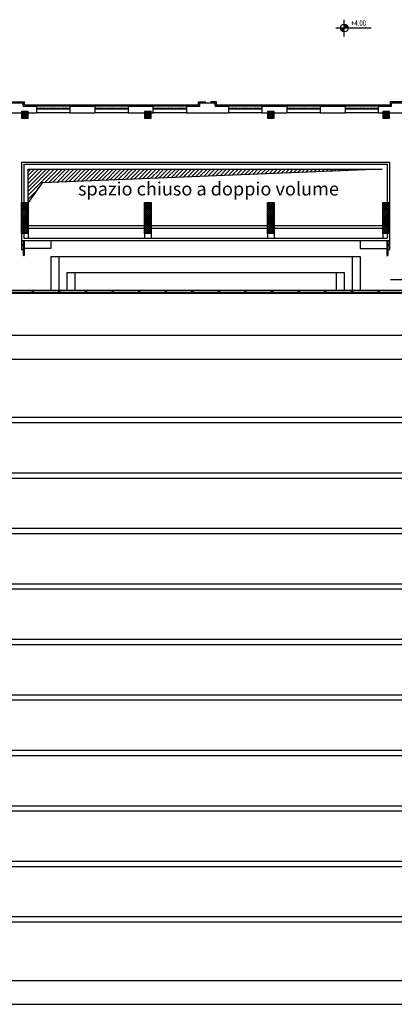
# Model space of a CAD drawing. Extents: x -85011 to 50054, y 32553 to 75655.
# Drawn here: x 1459 to 3149, y 49843 to 54280 of the extents above; entities that cross this region are included whole.
import ezdxf
from ezdxf.enums import TextEntityAlignment as Align

# ---------------------------------------------------------------- set-up
doc = ezdxf.new("R2010")
doc.units = 0
doc.header["$LTSCALE"] = 5
doc.header["$MEASUREMENT"] = 0
for name, color, linetype in [('CA_PILASTRI', 2, 'CONTINUOUS'), ('CA_RETINO MURI SFATTO', 8, 'CONTINUOUS'), ('PO_LESENE', 1, 'CONTINUOUS'), ('PO_QALTIMETRICHE', 2, 'CONTINUOUS'), ('PO_RINGHIERE', 253, 'CONTINUOUS'), ('PO_SCALE', 7, 'CONTINUOUS'), ('PO_TABELLA_DESTINAZIONE USO', 2, 'CONTINUOUS'), ('PO_VASCA', 1, 'CONTINUOUS'), ('PO_VISTA', 7, 'CONTINUOUS'), ('SF_MURATURA-SEZIONE', 7, 'CONTINUOUS'), ('SF_MURATURA-VISTA', 8, 'CONTINUOUS'), ('SF_SOTTILE', 8, 'CONTINUOUS')]:
    doc.layers.add(name, color=color, linetype=linetype)
doc.styles.add('century', font='GOTHIC.TTF')
doc.styles.add('ROMANS-ARCH', font='romans.shx', dxfattribs={"width": 0.8, "height": 22})
pattern_1 = [(315, (-29031.8414, 58388.902), (-4.4194174, -4.4194174), []), (225, (-29031.8414, 58388.902), (-4.4194174, 4.4194174), [])]

msp = doc.modelspace()

# ---------------------------------------------------------------- hatches: boundary and pattern name
at = {"layer": 'CA_RETINO MURI SFATTO'}
h = msp.add_hatch(dxfattribs=at)
h.set_pattern_fill('ANSI37', color=256, scale=50, style=0)
h.set_pattern_definition(pattern_1)
h.paths.add_polyline_path([(-297.48086, 51470.86832), (-297.48086, 51440.86832), (-267.48086, 51440.86832), (-267.48086, 51470.86832)])
h.paths.add_polyline_path([(-297.48086, 51790.86832), (-297.48086, 51760.86832), (-267.48086, 51760.86832), (-267.48086, 51790.86832)])
h.paths.add_polyline_path([(-297.48086, 52255.86832), (-297.48086, 52225.86832), (-267.48086, 52225.86832), (-267.48086, 52255.86832)])
h.paths.add_polyline_path([(-297.48086, 52560.86832), (-297.48086, 52530.86832), (-267.48086, 52530.86832), (-267.48086, 52560.86832)])
h.paths.add_polyline_path([(-297.48086, 52865.86832), (-297.48086, 52835.86832), (-267.48086, 52835.86832), (-267.48086, 52865.86832)])
h.paths.add_polyline_path([(-232.80623, 53219.97489), (-221.76462, 53247.86903), (-193.87048, 53236.82742), (-204.91209, 53208.93328)])
h.paths.add_polyline_path([(21.25838, 53596.62655), (0.04518, 53575.41335), (21.25838, 53554.20015), (42.47158, 53575.41335)])
h.paths.add_polyline_path([(-28.2391, 53547.12908), (-7.02589, 53568.34228), (14.18731, 53547.12908), (-7.02589, 53525.91587)])
h.paths.add_polyline_path([(5702.51914, 53865.86832), (5732.51914, 53865.86832), (5732.51914, 53835.86832), (5702.51914, 53835.86832)])
h.paths.add_polyline_path([(4937.51914, 53865.86832), (4967.51914, 53865.86832), (4967.51914, 53835.86832), (4937.51914, 53835.86832)])
h.paths.add_polyline_path([(5147.51914, 53865.86832), (5177.51914, 53865.86832), (5177.51914, 53835.86832), (5147.51914, 53835.86832)])
h.paths.add_polyline_path([(4382.51914, 53865.86832), (4412.51914, 53865.86832), (4412.51914, 53835.86832), (4382.51914, 53835.86832)])
h.paths.add_polyline_path([(3827.51914, 53865.86832), (3857.51914, 53865.86832), (3857.51914, 53835.86832), (3827.51914, 53835.86832)])
h.paths.add_polyline_path([(6086.62571, 53801.19374), (6114.51985, 53790.15213), (6103.47824, 53762.258), (6075.5841, 53773.29961)])
h.paths.add_polyline_path([(3307.51914, 53865.86832), (3337.51914, 53865.86832), (3337.51914, 53835.86832), (3307.51914, 53835.86832)])
h.paths.add_polyline_path([(3127.51914, 53865.86832), (3097.51914, 53865.86832), (3097.51914, 53835.86832), (3127.51914, 53835.86832)])
h.paths.add_polyline_path([(2607.51914, 53865.86832), (2577.51914, 53865.86832), (2577.51914, 53835.86832), (2607.51914, 53835.86832)])
h.paths.add_polyline_path([(2052.51914, 53865.86832), (2022.51914, 53865.86832), (2022.51914, 53835.86832), (2052.51914, 53835.86832)])
h.paths.add_polyline_path([(1497.51914, 53865.86832), (1467.51914, 53865.86832), (1467.51914, 53835.86832), (1497.51914, 53835.86832)])
h.paths.add_polyline_path([(1287.51914, 53865.86832), (1257.51914, 53865.86832), (1257.51914, 53835.86832), (1287.51914, 53835.86832)])
h.paths.add_polyline_path([(732.51914, 53865.86832), (702.51914, 53865.86832), (702.51914, 53835.86832), (732.51914, 53835.86832)])
h.paths.add_polyline_path([(348.41256, 53801.19368), (320.51843, 53790.15207), (331.56004, 53762.25794), (359.45417, 53773.29955)])
h.paths.add_polyline_path([(6463.27737, 53547.12908), (6442.06417, 53568.34228), (6420.85096, 53547.12908), (6442.06417, 53525.91587)])
h.paths.add_polyline_path([(6413.77989, 53596.62655), (6434.9931, 53575.41335), (6413.77989, 53554.20015), (6392.56669, 53575.41335)])
h.paths.add_polyline_path([(6737.51914, 51830.86832), (6737.51914, 51800.86832), (6707.51914, 51800.86832), (6707.51914, 51830.86832)], flags=17)
h.paths.add_polyline_path([(6737.51914, 51830.86832), (6737.51914, 51800.86832), (6707.51914, 51800.86832), (6707.51914, 51830.86832)])
h.paths.add_polyline_path([(6737.51914, 52040.86832), (6737.51914, 52010.86832), (6707.51914, 52010.86832), (6707.51914, 52040.86832)])
h.paths.add_polyline_path([(6732.51914, 52340.86832), (6732.51914, 52310.86832), (6702.51914, 52310.86832), (6702.51914, 52340.86832)])
h.paths.add_polyline_path([(6737.51914, 51830.86832), (6737.51914, 51800.86832), (6707.51914, 51800.86832), (6707.51914, 51830.86832)])
h.paths.add_polyline_path([(6737.51914, 51830.86832), (6737.51914, 51800.86832), (6707.51914, 51800.86832), (6707.51914, 51830.86832)], flags=17)
h.paths.add_polyline_path([(6737.51914, 52040.86832), (6737.51914, 52010.86832), (6707.51914, 52010.86832), (6707.51914, 52040.86832)])
h.paths.add_polyline_path([(6732.51914, 52340.86832), (6732.51914, 52310.86832), (6702.51914, 52310.86832), (6702.51914, 52340.86832)])
h.paths.add_polyline_path([(6732.51914, 52865.86832), (6732.51914, 52835.86832), (6702.51914, 52835.86832), (6702.51914, 52865.86832)])
h.paths.add_polyline_path([(6667.8445, 53219.97495), (6656.80289, 53247.86909), (6628.90875, 53236.82748), (6639.95036, 53208.93334)])
h.paths.add_polyline_path([(6525.51914, 52340.86832), (6525.51914, 52310.86832), (6495.51914, 52310.86832), (6495.51914, 52340.86832)])
h.paths.add_polyline_path([(6525.51914, 52340.86832), (6525.51914, 52310.86832), (6495.51914, 52310.86832), (6495.51914, 52340.86832)])
h.paths.add_polyline_path([(6737.51914, 51525.86832), (6737.51914, 51495.86832), (6707.51914, 51495.86832), (6707.51914, 51525.86832)])
h.paths.add_polyline_path([(6737.51914, 51525.86832), (6737.51914, 51495.86832), (6707.51914, 51495.86832), (6707.51914, 51525.86832)])
h = msp.add_hatch(dxfattribs=at)
h.set_pattern_fill('ANSI31', color=256, scale=100, style=0)
h.set_pattern_definition([(45, (-30871.841, 44312.835), (-8.8388348, 8.8388348), [])])
h.paths.add_polyline_path([(1497.51914, 53456.65206), (1497.51914, 53606.40385), (3093.78196, 53606.40385), (1560.0771, 53544.23117)])
h = msp.add_hatch(dxfattribs=at)
h.set_pattern_fill('ANSI37', color=256, scale=50, style=0)
h.set_pattern_definition([(315, (-30661.8414, 58388.902), (-4.4194174, -4.4194174), []), (225, (-30661.8414, 58388.902), (-4.4194174, 4.4194174), [])])
h.paths.add_polyline_path([(1497.51914, 53316.58134), (1467.51914, 53316.58134), (1467.51914, 53456.65206), (1497.51914, 53456.65206)])
h = msp.add_hatch(dxfattribs=at)
h.set_pattern_fill('ANSI37', color=256, scale=50, style=0)
h.set_pattern_definition([(315, (-30106.8414, 58388.902), (-4.4194174, -4.4194174), []), (225, (-30106.8414, 58388.902), (-4.4194174, 4.4194174), [])])
h.paths.add_polyline_path([(2052.51914, 53316.58134), (2022.51914, 53316.58134), (2022.51914, 53456.65206), (2052.51914, 53456.65206)])
h = msp.add_hatch(dxfattribs=at)
h.set_pattern_fill('ANSI37', color=256, scale=50, style=0)
h.set_pattern_definition([(315, (-29551.8414, 58388.902), (-4.4194174, -4.4194174), []), (225, (-29551.8414, 58388.902), (-4.4194174, 4.4194174), [])])
h.paths.add_polyline_path([(2607.51914, 53316.58134), (2577.51914, 53316.58134), (2577.51914, 53456.65206), (2607.51914, 53456.65206)])
h = msp.add_hatch(dxfattribs=at)
h.set_pattern_fill('ANSI37', color=256, scale=50, style=0)
h.set_pattern_definition(pattern_1)
h.paths.add_polyline_path([(3127.51914, 53316.58134), (3097.51914, 53316.58134), (3097.51914, 53456.65206), (3127.51914, 53456.65206)])
at = {"layer": 'PO_QALTIMETRICHE'}
for points in [[(2941.0557, 54242.47177, 0.4142135624), (2923.5557, 54259.97177), (2923.5557, 54242.47177)], [(2923.5557, 54224.97177), (2923.5557, 54242.47177), (2906.0557, 54242.47177, 0.4142135624)]]:
    msp.add_hatch(color=256, dxfattribs=at).paths.add_polyline_path(points)

# ---------------------------------------------------------------- linework, layer by layer
at = {"layer": 'CA_PILASTRI'}
for points in [[(1497.51914, 53865.86832), (1467.51914, 53865.86832), (1467.51914, 53835.86832), (1497.51914, 53835.86832)], [(2052.51914, 53865.86832), (2022.51914, 53865.86832), (2022.51914, 53835.86832), (2052.51914, 53835.86832)], [(2607.51914, 53865.86832), (2577.51914, 53865.86832), (2577.51914, 53835.86832), (2607.51914, 53835.86832)], [(3127.51914, 53865.86832), (3097.51914, 53865.86832), (3097.51914, 53835.86832), (3127.51914, 53835.86832)], [(1497.51914, 53316.58134), (1467.51914, 53316.58134), (1467.51914, 53456.65206), (1497.51914, 53456.65206)], [(2052.51914, 53316.58134), (2022.51914, 53316.58134), (2022.51914, 53456.65206), (2052.51914, 53456.65206)], [(2607.51914, 53316.58134), (2577.51914, 53316.58134), (2577.51914, 53456.65206), (2607.51914, 53456.65206)], [(3127.51914, 53316.58134), (3097.51914, 53316.58134), (3097.51914, 53456.65206), (3127.51914, 53456.65206)]]:
    msp.add_lwpolyline(points, close=True, dxfattribs=at)
at = {"layer": 'CA_RETINO MURI SFATTO', "flags": 128}
msp.add_lwpolyline([(1497.51914, 53456.65206), (1497.51914, 53606.40385), (3093.78196, 53606.40385), (1560.0771, 53544.23117), (1497.51914, 53456.65206)], dxfattribs=at)
at = {"layer": 'PO_LESENE'}
for p, q in [((1399.01911, 53909.86822), (1481.01911, 53909.86822)), ((1481.01911, 53896.86822), (1481.01911, 53909.86822)), ((2265.01907, 53896.86822), (2265.01907, 53909.86822)), ((2265.01907, 53909.86822), (2298.51917, 53909.86822)), ((1481.01911, 53896.86822), (2265.01907, 53896.86822))]:
    msp.add_line(p, q, dxfattribs=at)
at = {"layer": 'PO_QALTIMETRICHE'}
for p, q in [((2923.5557, 54204.97177), (2923.5557, 54279.97177)), ((3044.54981, 54242.47177), (2886.0557, 54242.47177)), ((3290.13068, 53107.79804), (3131.63657, 53107.79804))]:
    msp.add_line(p, q, dxfattribs=at)
msp.add_circle((2923.5557, 54242.47177), 17.5, dxfattribs=at)
at = {"layer": 'PO_RINGHIERE'}
for p, q in [((1474.68914, 53284.86832), (1474.68914, 53218.86832)), ((1479.51914, 53284.86832), (1479.51914, 53218.86832)), ((3115.51914, 53284.86832), (3115.51914, 53218.86832)), ((3120.34914, 53284.86832), (3120.34914, 53218.86832)), ((5732.51914, 53050.45326), (702.51914, 53050.45326)), ((5732.51914, 53045.62326), (702.51914, 53045.62326)), ((1515.10414, 53056.45326), (1515.10414, 53050.45326)), ((1519.93414, 53056.45326), (1519.93414, 53050.45326)), ((1635.10414, 53056.45326), (1635.10414, 53050.45326)), ((1639.93414, 53056.45326), (1639.93414, 53050.45326)), ((1755.10414, 53056.45326), (1755.10414, 53050.45326)), ((1759.93414, 53056.45326), (1759.93414, 53050.45326)), ((1875.10414, 53056.45326), (1875.10414, 53050.45326)), ((1879.93414, 53056.45326), (1879.93414, 53050.45326)), ((1995.10414, 53056.45326), (1995.10414, 53050.45326)), ((1999.93414, 53056.45326), (1999.93414, 53050.45326)), ((2115.10414, 53056.45326), (2115.10414, 53050.45326)), ((2119.93414, 53056.45326), (2119.93414, 53050.45326)), ((2235.10414, 53056.45326), (2235.10414, 53050.45326)), ((2239.93414, 53056.45326), (2239.93414, 53050.45326)), ((2355.10414, 53056.45326), (2355.10414, 53050.45326)), ((2359.93414, 53056.45326), (2359.93414, 53050.45326)), ((2475.10414, 53056.45326), (2475.10414, 53050.45326)), ((2479.93414, 53056.45326), (2479.93414, 53050.45326)), ((2595.10414, 53056.45326), (2595.10414, 53050.45326)), ((2599.93414, 53056.45326), (2599.93414, 53050.45326)), ((2715.10414, 53056.45326), (2715.10414, 53050.45326)), ((2719.93414, 53056.45326), (2719.93414, 53050.45326)), ((2835.10414, 53056.45326), (2835.10414, 53050.45326)), ((2839.93414, 53056.45326), (2839.93414, 53050.45326)), ((2955.10414, 53056.45326), (2955.10414, 53050.45326)), ((2959.93414, 53056.45326), (2959.93414, 53050.45326)), ((3075.10414, 53056.45326), (3075.10414, 53050.45326)), ((3079.93414, 53056.45326), (3079.93414, 53050.45326))]:
    msp.add_line(p, q, dxfattribs=at)
for centre in [(1472.27414, 53264.86832), (3122.76414, 53264.86832), (1517.51914, 53056.45326), (1637.51914, 53056.45326), (1757.51914, 53056.45326), (1877.51914, 53056.45326), (1997.51914, 53056.45326), (2117.51914, 53056.45326), (2237.51914, 53056.45326), (2357.51914, 53056.45326), (2477.51914, 53056.45326), (2597.51914, 53056.45326), (2717.51914, 53056.45326), (2837.51914, 53056.45326), (2957.51914, 53056.45326), (3077.51914, 53056.45326)]:
    msp.add_circle(centre, 2.415, dxfattribs=at)
for centre in [(1477.10414, 53218.86832), (3117.93414, 53218.86832)]:
    msp.add_arc(centre, 2.415, 180, 0, dxfattribs=at)
at = {"layer": 'PO_SCALE', "flags": 128}
msp.add_lwpolyline([(2320.32056, 53910.8741), (2346.01931, 53910.86692), (2346.01931, 53895.86832), (3132.01928, 53895.86832), (3132.01928, 53910.86832), (3303.01927, 53910.86832), (3303.01927, 53895.86832), (4089.01924, 53895.86832), (4089.01924, 53905.86832)], dxfattribs=at)
at = {"layer": 'PO_VASCA', "color": 240}
for p, q in [((737.51914, 52750.86832), (5707.51914, 52750.86832)), ((737.51914, 49950.86832), (5707.51914, 49950.86832))]:
    msp.add_line(p, q, dxfattribs=at)
at = {"layer": 'PO_VASCA', "color": 253}
for p, q in [((935.01914, 52488.36832), (5510.01914, 52488.36832)), ((5510.01914, 52463.36832), (935.01914, 52463.36832)), ((935.01914, 52238.36832), (5510.01914, 52238.36832)), ((5510.01914, 52213.36832), (935.01914, 52213.36832)), ((935.01914, 51988.36832), (5510.01914, 51988.36832)), ((5510.01914, 51963.36832), (935.01914, 51963.36832)), ((935.01914, 51738.36832), (5510.01914, 51738.36832)), ((5510.01914, 51713.36832), (935.01914, 51713.36832)), ((935.01914, 51488.36832), (5510.01914, 51488.36832)), ((5510.01914, 51463.36832), (935.01914, 51463.36832)), ((935.01914, 51238.36832), (5510.01914, 51238.36832)), ((5510.01914, 51213.36832), (935.01914, 51213.36832)), ((935.01914, 50988.36832), (5510.01914, 50988.36832)), ((5510.01914, 50963.36832), (935.01914, 50963.36832)), ((935.01914, 50738.36832), (5510.01914, 50738.36832)), ((5510.01914, 50713.36832), (935.01914, 50713.36832)), ((935.01914, 50488.36832), (5510.01914, 50488.36832)), ((5510.01914, 50463.36832), (935.01914, 50463.36832)), ((935.01914, 50238.36832), (5510.01914, 50238.36832)), ((5510.01914, 50213.36832), (935.01914, 50213.36832))]:
    msp.add_line(p, q, dxfattribs=at)
at = {"layer": 'PO_VISTA'}
for p, q in [((1467.51914, 53284.86832), (1467.51914, 53242.86832)), ((1497.51914, 53316.58134), (1497.51914, 53294.86832)), ((1599.51914, 53284.86832), (1599.51914, 53248.86832)), ((2022.51914, 53320.86832), (2022.51914, 53299.1553)), ((2052.51914, 53320.86832), (2052.51914, 53299.1553)), ((2577.51914, 53320.86832), (2577.51914, 53299.1553)), ((2607.51914, 53320.86832), (2607.51914, 53299.1553)), ((2995.51914, 53284.86832), (2995.51914, 53248.86832)), ((3097.51914, 53316.58134), (3097.51914, 53294.86832)), ((3127.51914, 53284.86832), (3127.51914, 53242.86832)), ((1474.68914, 53242.86832), (1467.51914, 53242.86832)), ((1599.51914, 53248.86832), (1479.51914, 53248.86832)), ((2995.51914, 53248.86832), (3115.51914, 53248.86832)), ((3120.34914, 53242.86832), (3127.51914, 53242.86832)), ((1599.51914, 53212.86832), (2995.51914, 53212.86832)), ((1599.51914, 53212.86832), (1599.51914, 53060.86832)), ((1635.51914, 53212.86832), (1635.51914, 53060.86832)), ((2959.51914, 53212.86832), (2959.51914, 53060.86832)), ((2995.51914, 53212.86832), (2995.51914, 53060.86832)), ((1671.51914, 53140.86832), (2923.51914, 53140.86832)), ((1671.51914, 53140.86832), (1671.51914, 53060.86832)), ((1707.51914, 53140.86832), (1707.51914, 53060.86832)), ((2887.51914, 53140.86832), (2887.51914, 53060.86832)), ((2923.51914, 53140.86832), (2923.51914, 53060.86832)), ((702.51914, 53060.86832), (5732.51914, 53060.86832))]:
    msp.add_line(p, q, dxfattribs=at)
at = {"layer": 'SF_MURATURA-SEZIONE'}
for p, q in [((1405.01911, 53905.86822), (1475.01911, 53905.86822)), ((1475.01911, 53890.86822), (1475.01911, 53905.86822)), ((2271.01907, 53890.86822), (2271.01907, 53905.86822)), ((2271.01907, 53905.86822), (2341.01907, 53905.86822)), ((2341.01907, 53890.86822), (2341.01907, 53905.86822)), ((3137.01904, 53890.86822), (3137.01904, 53905.86822)), ((3137.01904, 53905.86822), (3207.01904, 53905.86822)), ((1287.51914, 53860.86826), (1467.51914, 53860.86826)), ((1475.01911, 53890.86822), (1535.01911, 53890.86822)), ((1497.51914, 53860.86826), (1535.01911, 53860.86826)), ((1535.01911, 53890.86822), (1535.01911, 53860.86822)), ((1685.01911, 53890.86822), (1685.01911, 53860.86822)), ((1685.01911, 53890.86822), (1798.01911, 53890.86822)), ((1685.01911, 53860.86826), (1798.01911, 53860.86826)), ((1798.01911, 53890.86822), (1798.01911, 53860.86822)), ((1948.01907, 53890.86822), (2061.01907, 53890.86822)), ((1948.01907, 53890.86822), (1948.01907, 53860.86822)), ((1948.01907, 53860.86826), (2022.51914, 53860.86826)), ((2052.51914, 53860.86826), (2061.01907, 53860.86826)), ((2061.01907, 53860.86822), (2061.01907, 53890.86822)), ((2211.01907, 53890.86822), (2271.01907, 53890.86822)), ((2211.01907, 53890.86822), (2211.01907, 53860.86822)), ((2211.01907, 53860.86826), (2401.01907, 53860.86826)), ((2341.01907, 53890.86822), (2401.01907, 53890.86822)), ((2401.01907, 53890.86822), (2401.01907, 53860.86822)), ((2551.01907, 53890.86822), (2664.01907, 53890.86822)), ((2551.01907, 53890.86822), (2551.01907, 53860.86822)), ((2551.01907, 53860.86826), (2577.51914, 53860.86826)), ((2607.51914, 53860.86826), (2664.01907, 53860.86826)), ((2664.01907, 53890.86822), (2664.01907, 53860.86822)), ((2814.01904, 53890.86822), (2927.01904, 53890.86822)), ((2814.01904, 53890.86822), (2814.01904, 53860.86822)), ((2814.01904, 53860.86826), (2927.01904, 53860.86826)), ((2927.01904, 53890.86822), (2927.01904, 53860.86822)), ((3077.01904, 53890.86822), (3137.01904, 53890.86822)), ((3077.01904, 53890.86822), (3077.01904, 53860.86822)), ((3077.01904, 53860.86826), (3097.51914, 53860.86826)), ((3127.51914, 53860.86826), (3307.51914, 53860.86826)), ((1467.51914, 53637.86832), (3127.51914, 53637.86832)), ((1467.51914, 53637.86832), (1467.51914, 53284.86832)), ((1477.51914, 53628.86832), (3117.51914, 53628.86832)), ((1477.51914, 53628.86832), (1477.51914, 53456.65206)), ((3117.51914, 53628.86832), (3117.51914, 53456.65206)), ((3127.51914, 53637.86832), (3127.51914, 53284.86832)), ((1497.51914, 53352.86826), (2022.51914, 53352.86826)), ((1497.51914, 53340.86826), (2022.51914, 53340.86826)), ((2052.51914, 53352.86826), (2577.51914, 53352.86826)), ((2052.51914, 53340.86826), (2577.51914, 53340.86826)), ((2607.51914, 53352.86826), (3097.51914, 53352.86826)), ((2607.51914, 53340.86826), (3097.51914, 53340.86826)), ((1467.51914, 53284.86832), (3127.51914, 53284.86832)), ((1477.51914, 53316.58134), (1477.51914, 53294.86832)), ((1477.51914, 53294.86832), (3117.51914, 53294.86832)), ((3117.51914, 53316.58134), (3117.51914, 53294.86832))]:
    msp.add_line(p, q, dxfattribs=at)
at = {"layer": 'SF_MURATURA-VISTA'}
for p, q in [((1685.01911, 53890.86786), (1535.01911, 53890.86822)), ((1685.01911, 53860.86806), (1535.01911, 53860.86806)), ((1948.01911, 53890.86786), (1798.01911, 53890.86822)), ((1948.01911, 53860.86806), (1798.01911, 53860.86806)), ((2211.01907, 53890.86786), (2061.01907, 53890.86822)), ((2211.01907, 53860.86806), (2061.01907, 53860.86806)), ((2551.01907, 53890.86802), (2401.01907, 53890.86838)), ((2551.01907, 53860.86822), (2401.01907, 53860.86822)), ((2814.01907, 53890.86802), (2664.01907, 53890.86838)), ((2814.01907, 53860.86822), (2664.01907, 53860.86822)), ((3077.01904, 53890.86802), (2927.01904, 53890.86838)), ((3077.01904, 53860.86822), (2927.01904, 53860.86822)), ((722.51914, 52858.36832), (5722.51914, 52858.36832)), ((722.51914, 49843.36832), (5722.51914, 49843.36832))]:
    msp.add_line(p, q, dxfattribs=at)
at = {"layer": 'SF_SOTTILE'}
for p, q in [((1535.01911, 53880.86822), (1685.01911, 53880.86822)), ((1685.01911, 53877.36822), (1535.01911, 53877.36822)), ((1798.01911, 53880.86822), (1948.01911, 53880.86822)), ((1948.01911, 53877.36822), (1798.01911, 53877.36822)), ((2061.01907, 53880.86822), (2211.01907, 53880.86822)), ((2211.01907, 53877.36822), (2061.01907, 53877.36822)), ((2401.01907, 53880.86838), (2551.01907, 53880.86838)), ((2551.01907, 53877.36838), (2401.01907, 53877.36838)), ((2664.01907, 53880.86838), (2814.01907, 53880.86838)), ((2814.01907, 53877.36838), (2664.01907, 53877.36838)), ((2927.01904, 53880.86838), (3077.01904, 53880.86838)), ((3077.01904, 53877.36838), (2927.01904, 53877.36838)), ((5732.51914, 53050.45332), (702.51914, 53050.45332)), ((5732.51914, 53050.45326), (702.51914, 53050.45326)), ((5732.51914, 53050.45326), (702.51914, 53050.45326)), ((5732.51914, 53045.62332), (702.51914, 53045.62332)), ((5732.51914, 53045.62326), (702.51914, 53045.62326)), ((5732.51914, 53045.62326), (702.51914, 53045.62326))]:
    msp.add_line(p, q, dxfattribs=at)
at = {"layer": 'SF_SOTTILE', "flags": 128}
for points in [[(1535.01911, 53880.86822), (1538.01911, 53880.86822), (1536.51911, 53880.86822), (1536.51911, 53877.36822)], [(1550.83729, 53880.86822), (1553.83729, 53880.86822), (1552.33729, 53880.86822), (1552.33729, 53877.36822)], [(1563.65547, 53880.86822), (1566.65547, 53880.86822), (1565.15547, 53880.86822), (1565.15547, 53877.36822)], [(1602.11002, 53880.86822), (1605.11002, 53880.86822), (1603.61002, 53880.86822), (1603.61002, 53877.36822)], [(1614.9282, 53880.86822), (1617.9282, 53880.86822), (1616.4282, 53880.86822), (1616.4282, 53877.36822)], [(1653.38274, 53880.86822), (1656.38274, 53880.86822), (1654.88274, 53880.86822), (1654.88274, 53877.36822)], [(1666.20092, 53880.86822), (1669.20092, 53880.86822), (1667.70092, 53880.86822), (1667.70092, 53877.36822)], [(1682.01911, 53880.86822), (1685.01911, 53880.86822), (1683.51911, 53880.86822), (1683.51911, 53877.36822)], [(1798.01911, 53880.86822), (1801.01911, 53880.86822), (1799.51911, 53880.86822), (1799.51911, 53877.36822)], [(1813.83729, 53880.86822), (1816.83729, 53880.86822), (1815.33729, 53880.86822), (1815.33729, 53877.36822)], [(1826.65547, 53880.86822), (1829.65547, 53880.86822), (1828.15547, 53880.86822), (1828.15547, 53877.36822)], [(1865.11002, 53880.86822), (1868.11002, 53880.86822), (1866.61002, 53880.86822), (1866.61002, 53877.36822)], [(1877.9282, 53880.86822), (1880.9282, 53880.86822), (1879.4282, 53880.86822), (1879.4282, 53877.36822)], [(1916.38274, 53880.86822), (1919.38274, 53880.86822), (1917.88274, 53880.86822), (1917.88274, 53877.36822)], [(1929.20092, 53880.86822), (1932.20092, 53880.86822), (1930.70092, 53880.86822), (1930.70092, 53877.36822)], [(1945.01911, 53880.86822), (1948.01911, 53880.86822), (1946.51911, 53880.86822), (1946.51911, 53877.36822)], [(2061.01907, 53880.86822), (2064.01907, 53880.86822), (2062.51907, 53880.86822), (2062.51907, 53877.36822)], [(2076.83726, 53880.86822), (2079.83726, 53880.86822), (2078.33726, 53880.86822), (2078.33726, 53877.36822)], [(2089.65544, 53880.86822), (2092.65544, 53880.86822), (2091.15544, 53880.86822), (2091.15544, 53877.36822)], [(2128.10998, 53880.86822), (2131.10998, 53880.86822), (2129.60998, 53880.86822), (2129.60998, 53877.36822)], [(2140.92817, 53880.86822), (2143.92817, 53880.86822), (2142.42817, 53880.86822), (2142.42817, 53877.36822)], [(2179.38271, 53880.86822), (2182.38271, 53880.86822), (2180.88271, 53880.86822), (2180.88271, 53877.36822)], [(2192.20089, 53880.86822), (2195.20089, 53880.86822), (2193.70089, 53880.86822), (2193.70089, 53877.36822)], [(2208.01907, 53880.86822), (2211.01907, 53880.86822), (2209.51907, 53880.86822), (2209.51907, 53877.36822)], [(2401.01907, 53880.86838), (2404.01907, 53880.86838), (2402.51907, 53880.86838), (2402.51907, 53877.36838)], [(2416.83725, 53880.86838), (2419.83725, 53880.86838), (2418.33725, 53880.86838), (2418.33725, 53877.36838)], [(2429.65544, 53880.86838), (2432.65544, 53880.86838), (2431.15544, 53880.86838), (2431.15544, 53877.36838)], [(2468.10998, 53880.86838), (2471.10998, 53880.86838), (2469.60998, 53880.86838), (2469.60998, 53877.36838)], [(2480.92816, 53880.86838), (2483.92816, 53880.86838), (2482.42816, 53880.86838), (2482.42816, 53877.36838)], [(2519.38271, 53880.86838), (2522.38271, 53880.86838), (2520.88271, 53880.86838), (2520.88271, 53877.36838)], [(2532.20089, 53880.86838), (2535.20089, 53880.86838), (2533.70089, 53880.86838), (2533.70089, 53877.36838)], [(2548.01907, 53880.86838), (2551.01907, 53880.86838), (2549.51907, 53880.86838), (2549.51907, 53877.36838)], [(2664.01907, 53880.86838), (2667.01907, 53880.86838), (2665.51907, 53880.86838), (2665.51907, 53877.36838)], [(2679.83725, 53880.86838), (2682.83725, 53880.86838), (2681.33725, 53880.86838), (2681.33725, 53877.36838)], [(2692.65544, 53880.86838), (2695.65544, 53880.86838), (2694.15544, 53880.86838), (2694.15544, 53877.36838)], [(2731.10998, 53880.86838), (2734.10998, 53880.86838), (2732.60998, 53880.86838), (2732.60998, 53877.36838)], [(2743.92816, 53880.86838), (2746.92816, 53880.86838), (2745.42816, 53880.86838), (2745.42816, 53877.36838)], [(2782.38271, 53880.86838), (2785.38271, 53880.86838), (2783.88271, 53880.86838), (2783.88271, 53877.36838)], [(2795.20089, 53880.86838), (2798.20089, 53880.86838), (2796.70089, 53880.86838), (2796.70089, 53877.36838)], [(2811.01907, 53880.86838), (2814.01907, 53880.86838), (2812.51907, 53880.86838), (2812.51907, 53877.36838)], [(2927.01904, 53880.86838), (2930.01904, 53880.86838), (2928.51904, 53880.86838), (2928.51904, 53877.36838)], [(2942.83722, 53880.86838), (2945.83722, 53880.86838), (2944.33722, 53880.86838), (2944.33722, 53877.36838)], [(2955.6554, 53880.86838), (2958.6554, 53880.86838), (2957.1554, 53880.86838), (2957.1554, 53877.36838)], [(2994.10995, 53880.86838), (2997.10995, 53880.86838), (2995.60995, 53880.86838), (2995.60995, 53877.36838)], [(3006.92813, 53880.86838), (3009.92813, 53880.86838), (3008.42813, 53880.86838), (3008.42813, 53877.36838)], [(3045.38268, 53880.86838), (3048.38268, 53880.86838), (3046.88268, 53880.86838), (3046.88268, 53877.36838)], [(3058.20086, 53880.86838), (3061.20086, 53880.86838), (3059.70086, 53880.86838), (3059.70086, 53877.36838)], [(3074.01904, 53880.86838), (3077.01904, 53880.86838), (3075.51904, 53880.86838), (3075.51904, 53877.36838)]]:
    msp.add_lwpolyline(points, dxfattribs=at)

# ---------------------------------------------------------------- texts
at = {"layer": 'PO_QALTIMETRICHE', "style": 'ROMANS-ARCH', "width": 0.8}
msp.add_text('+4.00', height=25, dxfattribs=at).set_placement((2953.82308, 54252.47177))
at = {"layer": 'PO_TABELLA_DESTINAZIONE USO', "style": 'century'}
msp.add_text('spazio chiuso a doppio volume', height=60, dxfattribs=at).set_placement((2310.69411, 53487.80131), align=Align.CENTER)

doc.saveas('drawing.dxf')
